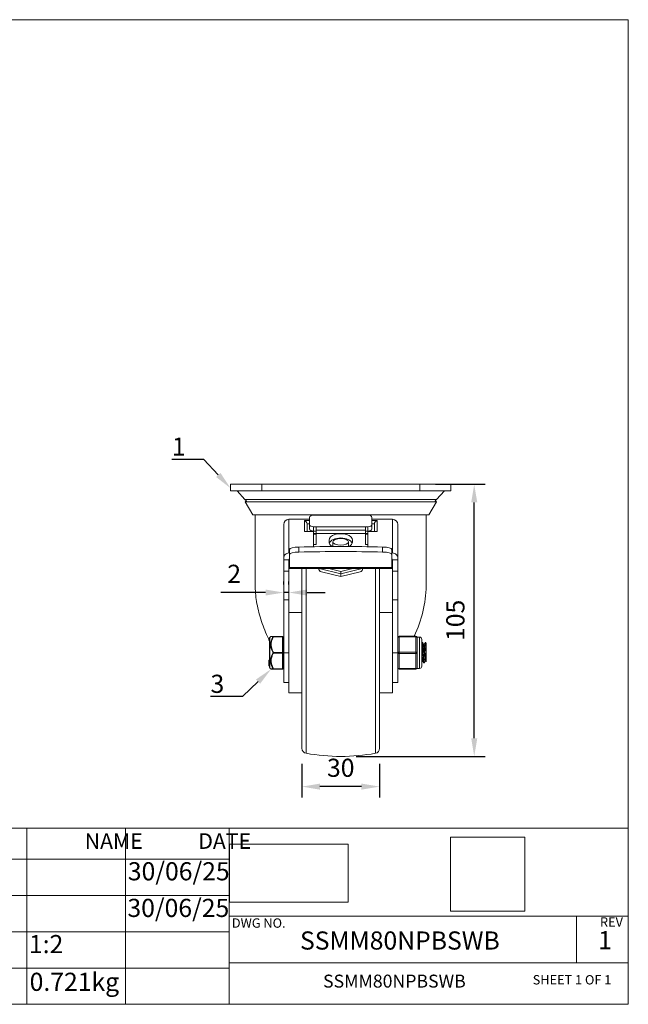
# Model space of a CAD drawing. Units: millimetres. Extents: x 10 to 287, y 10 to 200.
# Drawn here: x 170 to 287, y 10 to 200 of the extents above; entities that cross this region are included whole.
import ezdxf
from ezdxf import colors
from ezdxf.entities.mleader import LeaderData, LeaderLine
from ezdxf.math import Vec2, Vec3

# ---------------------------------------------------------------- set-up
doc = ezdxf.new("R2010")
doc.units = ezdxf.units.MM
doc.header["$LTSCALE"] = 0.75
for name, color, linetype, lineweight in [('FD_Dimensions', 7, 'Continuous', 13), ('Leaders', 7, 'Continuous', 13), ('Notes', 7, 'Continuous', 13), ('TITLEBLOCK', 7, 'Continuous', 18), ('Visible', 7, 'Continuous', 13), ('Visible Narrow', 7, 'Continuous', 13)]:
    doc.layers.add(name, color=color, linetype=linetype, lineweight=lineweight)
doc.styles.add('FusionTitle', font='Arial.ttf')
doc.styles.get("Standard").update_dxf_attribs({"font": 'Arial.ttf'})
doc.dimstyles.new('Dim-ISO-25', dxfattribs={"dimtxt": 3.5, "dimasz": 3.5, "dimexe": 2.1, "dimexo": 3, "dimgap": 1.4, "dimtad": 1, "dimdec": 4, "dimdsep": 46, "dimtxsty": 'Standard', "dimcen": 0, "dimadec": 4, "dimazin": 2, "dimtp": 0.1, "dimtm": 0.1, "dimtfac": 1, "dimtdec": 4, "dimtmove": 0, "dimatfit": 3, "dimfxl": 1, "dimarcsym": 0})
picture_1 = doc.add_image_def('image1.png', size_in_pixel=(284, 139))
picture_2 = doc.add_image_def('image2.png', size_in_pixel=(137, 136))

# ---------------------------------------------------------------- blocks, each defined once
blk = doc.blocks.new('BIL C&W DRAWING SHEET')
at = {"layer": 'TITLEBLOCK', "lineweight": 13}
for p, q in [((-116, 0), (-116, 34)), ((-97, 0), (-97, 34)), ((-77, 28), (-139, 28)), ((-77, 0), (-77, 28)), ((-77, 28), (-77, 22)), ((-77, 21), (-77, 28)), ((-77, 21), (-139, 21)), ((-77, 14), (-77, 21)), ((-77, 14), (-139, 14)), ((-77, 7), (-77, 14)), ((-77, 6), (-77, 12.5)), ((-77, 7), (-139, 7)), ((-77, 0), (-77, 7)), ((-77, 0), (-77, 6)), ((-139, 0), (-116, 0)), ((-116, 0), (-97, 0))]:
    blk.add_line(p, q, dxfattribs=at)
for points in [[(-277, 190), (0, 190), (0, 0), (-277, 0)], [(0, 0), (-209, 0), (-209, 34), (0, 34)], [(-139, 0), (-77, 0), (-77, 34), (-139, 34)], [(-77, 0), (-139, 0), (-139, 34), (-77, 34)], [(-77, 17), (0, 17), (0, 34), (-77, 34)], [(-10, 17), (-77, 17), (-77, 8), (-10, 8)], [(0, 8), (-10, 8), (-10, 17), (0, 17)], [(0, 0), (-77, 0), (-77, 8), (0, 8)], [(-77, 0), (-139, 0), (-139, 0), (-77, 0)]]:
    blk.add_lwpolyline(points, close=True, dxfattribs=at)
at = {"layer": 'TITLEBLOCK', "lineweight": 35, "attachment_point": 1, "style": 'FusionTitle'}
for s, width, insert, char_height in [('\\pi3.71794;{\\f8514oem|b0|i0|c0|p0;NAME}', 19, (-116, 33), 3), ('\\pi4.68554;{\\f8514oem|b0|i0|c0|p0;DATE}', 20, (-97, 33), 3), ('{\\f8514oem|b0|i0|c0|p0;DWG NO.}', 13, (-76.47, 16.58), 1.8), ('\\pi2.52347;{\\f8514oem|b0|i0|c0|p0;REV}', 10, (-10, 16.78), 1.8), ('{\\f8514oem|b0|i0|c0|p0;SHEET 1 OF 1}', 18.4378, (-18.44, 5.63), 1.8)]:
    blk.add_mtext_dynamic_manual_height_columns(s, width=width, gutter_width=17.5, heights=[0], dxfattribs=dict(at, insert=insert, char_height=char_height))
at = {"layer": 'TITLEBLOCK', "linetype": 'Continuous', "lineweight": 0}
image = blk.add_image(picture_1, insert=(-76.92, 19.7), size_in_units=(22.89, 11.2), dxfattribs=at)
image.dxf.flags = 15
image = blk.add_image(picture_2, insert=(-34.31, 17.97), size_in_units=(14.37, 14.27), dxfattribs=at)
image.dxf.flags = 15
blk = doc.blocks.new('*D27')
at = {"layer": 'Defpoints', "color": 0, "transparency": 16777216}
for p in [(224.03, 59.42), (239.03, 59.42), (224.03, 52.01)]:
    blk.add_point(p, dxfattribs=at)
at = {"layer": 'FD_Dimensions', "color": 0, "lineweight": -2, "transparency": 16777216}
for p, q in [((224.03, 56.42), (224.03, 49.91)), ((239.03, 56.42), (239.03, 49.91)), ((235.53, 52.01), (227.53, 52.01))]:
    blk.add_line(p, q, dxfattribs=at)
at = {"layer": 'FD_Dimensions', "color": 0, "transparency": 16777216}
for points in [[(227.53, 52.59), (227.53, 51.42), (224.03, 52.01)], [(235.53, 52.59), (235.53, 51.42), (239.03, 52.01)]]:
    blk.add_solid(points, dxfattribs=at)
at = {"layer": 'FD_Dimensions', "color": 0, "transparency": 16777216, "insert": (231.53, 55.19), "char_height": 3.5, "attachment_point": 5}
blk.add_mtext('30', dxfattribs=at)
blk = doc.blocks.new('*D28')
at = {"layer": 'Defpoints', "color": 0, "transparency": 16777216}
for p in [(246.78, 110.34), (257.28, 110.34), (231.53, 57.84)]:
    blk.add_point(p, dxfattribs=at)
at = {"layer": 'FD_Dimensions', "color": 0, "lineweight": -2, "transparency": 16777216}
for p, q in [((249.78, 110.34), (259.38, 110.34)), ((257.28, 61.34), (257.28, 106.84)), ((234.53, 57.84), (259.38, 57.84))]:
    blk.add_line(p, q, dxfattribs=at)
at = {"layer": 'FD_Dimensions', "color": 0, "transparency": 16777216}
for points in [[(256.7, 106.84), (257.87, 106.84), (257.28, 110.34)], [(256.7, 61.34), (257.87, 61.34), (257.28, 57.84)]]:
    blk.add_solid(points, dxfattribs=at)
at = {"layer": 'FD_Dimensions', "color": 0, "transparency": 16777216, "insert": (254.1, 84.09), "char_height": 3.5, "attachment_point": 5, "rotation": 90}
blk.add_mtext('105', dxfattribs=at)
blk = doc.blocks.new('*D29')
at = {"layer": 'Defpoints', "color": 0, "transparency": 16777216}
for p in [(220.53, 89.46), (220.53, 88.03), (221.53, 88.03)]:
    blk.add_point(p, dxfattribs=at)
at = {"layer": 'FD_Dimensions', "color": 0, "lineweight": -2, "transparency": 16777216}
for p, q in [((220.53, 91.03), (220.53, 91.56)), ((221.53, 91.03), (221.53, 91.56)), ((217.03, 89.46), (208.42, 89.46)), ((221.53, 89.46), (220.53, 89.46)), ((225.03, 89.46), (228.53, 89.46))]:
    blk.add_line(p, q, dxfattribs=at)
at = {"layer": 'FD_Dimensions', "color": 0, "transparency": 16777216}
for points in [[(217.03, 90.04), (217.03, 88.88), (220.53, 89.46)], [(225.03, 90.04), (225.03, 88.88), (221.53, 89.46)]]:
    blk.add_solid(points, dxfattribs=at)
at = {"layer": 'FD_Dimensions', "color": 0, "transparency": 16777216, "insert": (210.98, 92.62), "char_height": 3.5, "attachment_point": 5}
blk.add_mtext('2', dxfattribs=at)

msp = doc.modelspace()

# ---------------------------------------------------------------- linework, layer by layer
at = {"layer": 'Visible', "extrusion": (0, 1, 0)}
for p, q in [((210.284981, 110.340203), (216.284981, 110.340203)), ((210.284981, 110.340203), (210.284981, 109.090203)), ((246.784981, 110.340203), (216.284981, 110.340203)), ((246.784981, 110.340203), (252.784981, 110.340203)), ((252.784981, 109.090203), (252.784981, 110.340203)), ((216.284981, 109.090203), (210.284981, 109.090203)), ((213.040151, 107.417791), (211.534981, 109.090203)), ((216.284981, 109.090203), (246.784981, 109.090203)), ((252.784981, 109.090203), (246.784981, 109.090203)), ((250.02981, 107.417791), (251.534981, 109.090203)), ((213.348712, 107.128441), (213.070607, 106.961579)), ((213.070607, 106.961579), (249.999354, 106.961579)), ((214.570607, 104.461579), (213.070607, 106.961579)), ((248.499354, 104.461579), (249.999354, 106.961579)), ((249.72125, 107.128441), (249.999354, 106.961579)), ((214.570607, 104.461579), (248.499354, 104.461579)), ((215.034981, 104.461579), (215.034981, 90.73727)), ((221.534981, 103.590203), (225.534981, 103.590203)), ((225.034981, 102.718277), (225.034981, 101.253018)), ((225.534981, 102.718277), (225.034981, 102.718277)), ((225.534981, 103.972653), (225.534981, 102.56935)), ((226.284981, 104.393645), (236.784981, 104.393645)), ((237.534981, 102.56935), (237.534981, 103.972653)), ((237.534981, 103.590203), (241.534981, 103.590203)), ((238.034981, 102.718277), (237.534981, 102.718277)), ((238.034981, 101.253018), (238.034981, 102.718277)), ((248.034981, 104.461579), (248.034981, 90.73727)), ((220.534981, 102.590203), (220.534981, 96.127201)), ((226.284981, 101.253018), (224.698752, 101.253018)), ((225.534981, 102.56935), (225.534981, 101.741752)), ((226.784981, 102.148359), (226.284981, 102.148359)), ((226.284981, 101.320761), (226.284981, 101.253018)), ((226.284981, 101.320761), (226.784981, 101.320761)), ((226.284981, 101.253018), (226.284981, 101.225436)), ((226.284981, 98.2995), (226.284981, 101.225436)), ((226.784981, 100.8538), (226.284981, 100.8538)), ((226.784981, 101.507825), (226.784981, 102.148359)), ((226.784981, 101.507825), (226.784981, 100.867292)), ((226.784981, 100.867292), (226.784981, 98.704231)), ((236.284981, 102.148359), (236.284981, 101.507825)), ((236.784981, 102.148359), (236.284981, 102.148359)), ((236.284981, 100.867292), (236.284981, 101.507825)), ((236.284981, 101.320761), (236.784981, 101.320761)), ((236.284981, 98.704231), (236.284981, 100.867292)), ((236.784981, 100.8538), (236.284981, 100.8538)), ((236.784981, 101.253018), (236.784981, 101.320761)), ((236.784981, 101.225436), (236.784981, 101.253018)), ((238.371209, 101.253018), (236.784981, 101.253018)), ((236.784981, 101.225436), (236.784981, 98.2995)), ((237.534981, 101.741752), (237.534981, 102.56935)), ((242.534981, 96.127201), (242.534981, 102.590203)), ((229.284981, 99.548186), (229.284981, 99.19736)), ((230.034981, 98.336883), (230.034981, 99.241395)), ((233.034981, 98.336883), (233.034981, 99.241395)), ((233.784981, 99.19736), (233.784981, 99.548186)), ((221.534981, 97.090203), (221.659981, 97.090203)), ((221.659981, 97.783939), (221.659981, 96.811001)), ((226.284981, 98.704231), (226.784981, 98.704231)), ((236.284981, 98.704231), (236.784981, 98.704231)), ((241.409981, 96.811001), (241.409981, 97.783939)), ((241.409981, 97.090203), (241.534981, 97.090203)), ((220.534981, 95.766039), (220.534981, 96.127201)), ((220.534981, 93.590203), (220.534981, 95.766039)), ((221.534981, 95.646555), (221.534981, 93.590203)), ((221.659981, 96.811001), (221.659981, 94.261675)), ((241.409981, 94.261675), (241.409981, 96.811001)), ((241.534981, 93.590203), (241.534981, 95.646555)), ((242.534981, 96.127201), (242.534981, 95.766039)), ((242.534981, 95.766039), (242.534981, 93.590203)), ((220.534981, 93.590203), (220.534981, 88.032195)), ((220.534981, 93.590203), (221.534981, 93.590203)), ((221.534981, 94.548306), (221.659981, 94.548306)), ((241.534981, 94.096252), (221.534981, 94.096252)), ((221.534981, 88.032195), (221.534981, 93.590203)), ((221.659981, 94.261675), (241.409981, 94.261675)), ((224.034981, 59.417605), (224.034981, 94.096252)), ((227.805933, 93.459323), (231.534981, 92.539347)), ((231.534981, 93.527972), (229.231504, 94.096252)), ((233.838457, 94.096252), (231.534981, 93.527972)), ((231.534981, 93.527972), (231.534981, 93.075919)), ((231.534981, 92.539347), (235.264028, 93.459323)), ((239.034981, 59.417605), (239.034981, 94.096252)), ((241.409981, 94.548306), (241.534981, 94.548306)), ((241.534981, 93.590203), (242.534981, 93.590203)), ((241.534981, 93.590203), (241.534981, 88.032195)), ((242.534981, 88.032195), (242.534981, 93.590203)), ((231.534981, 93.075919), (231.534981, 92.539347)), ((220.534981, 77.835768), (220.534981, 88.032195)), ((221.534981, 83.10373), (221.534981, 88.032195)), ((241.534981, 83.10373), (241.534981, 88.032195)), ((242.534981, 77.835768), (242.534981, 88.032195)), ((221.534981, 85.590203), (224.034981, 85.590203)), ((239.034981, 85.590203), (241.534981, 85.590203)), ((221.534981, 70.090203), (221.534981, 83.10373)), ((241.534981, 70.090203), (241.534981, 83.10373)), ((217.784981, 75.067566), (217.784981, 80.612839)), ((217.856771, 80.788171), (218.019005, 80.953067)), ((218.568328, 80.990203), (218.107915, 80.990203)), ((220.284981, 80.990203), (218.568329, 80.990203)), ((220.409981, 77.840203), (220.409981, 80.865203)), ((220.409981, 80.715203), (220.534981, 80.715203)), ((246.034981, 81.027703), (242.784981, 81.027703)), ((246.269168, 80.865203), (246.722481, 80.865203)), ((246.284981, 79.934484), (246.284981, 80.777703)), ((247.159981, 75.252703), (247.159981, 80.427703)), ((247.207899, 79.806703), (247.299562, 79.806703)), ((247.832899, 79.806703), (247.924562, 79.806703)), ((246.284981, 77.840203), (246.284981, 78.683422)), ((247.509887, 79.451578), (247.627867, 79.451578)), ((248.034981, 79.623744), (248.034981, 78.71455)), ((248.034981, 76.965855), (248.034981, 78.71455)), ((217.659981, 76.384876), (217.659981, 76.394611)), ((217.659981, 76.394611), (217.784981, 76.394611)), ((217.659981, 76.384261), (217.659981, 76.384876)), ((217.659981, 76.384876), (217.784981, 76.384876)), ((217.659981, 76.35359), (217.659981, 76.384261)), ((217.659981, 76.234231), (217.659981, 76.35359)), ((217.659981, 75.914187), (217.659981, 76.234231)), ((220.409981, 74.815203), (220.409981, 77.840203)), ((220.534981, 77.835768), (220.534981, 72.090203)), ((220.534981, 77.835768), (221.534981, 77.835768)), ((241.534981, 77.835768), (242.534981, 77.835768)), ((242.534981, 72.090203), (242.534981, 77.835768)), ((246.284981, 76.996984), (246.284981, 77.840203)), ((247.192094, 76.228828), (247.310075, 76.228828)), ((247.817094, 76.228828), (247.935075, 76.228828)), ((248.034981, 76.965855), (248.034981, 76.056659)), ((217.659981, 75.723532), (217.659981, 75.914187)), ((217.659981, 75.654153), (217.659981, 75.723532)), ((217.784981, 75.723532), (217.659981, 75.723532)), ((217.659981, 75.574471), (217.659981, 75.654153)), ((217.659981, 75.574471), (217.659981, 75.438371)), ((217.659981, 75.574471), (217.784981, 75.574471)), ((217.784981, 75.438371), (217.659981, 75.438371)), ((217.659981, 75.384968), (217.659981, 75.438371)), ((217.784981, 75.384968), (217.659981, 75.384968)), ((217.659981, 75.384955), (217.659981, 75.384968)), ((217.659981, 75.33819), (217.659981, 75.384955)), ((217.659981, 75.384955), (217.784981, 75.384955)), ((217.659981, 75.33819), (217.784981, 75.33819)), ((217.856771, 74.892234), (218.019005, 74.727339)), ((218.107915, 74.690203), (218.568328, 74.690203)), ((218.568329, 74.690203), (220.284981, 74.690203)), ((220.409981, 74.965203), (220.534981, 74.965203)), ((242.784981, 74.652703), (246.034981, 74.652703)), ((246.269168, 74.815203), (246.722481, 74.815203)), ((246.284981, 74.902703), (246.284981, 75.745922)), ((247.520399, 75.873703), (247.612062, 75.873703)), ((221.534981, 72.090203), (220.534981, 72.090203)), ((242.534981, 72.090203), (241.534981, 72.090203)), ((221.534981, 70.090203), (224.034981, 70.090203)), ((239.034981, 70.090203), (241.534981, 70.090203))]:
    msp.add_line(p, q, dxfattribs=at)
at = {"layer": 'Visible', "extrusion": (-2.40009e-16, 0, -1)}
for centre, radius, start, end in [((-214.898387, 109.090203), 2.5, 308.30663983, 318.0127875), ((-248.171575, 109.090203), 2.5, 221.9872125, 231.69336017), ((-221.534981, 102.590203), 1, 0, 90), ((-246.722481, 80.427703), 0.4375, 90, 180), ((-246.722481, 75.252703), 0.4375, 180, 270), ((-225.034981, 59.417605), 1, 280.15264179, 0), ((-238.034981, 59.417605), 1, 180, 259.84735821), ((-231.534981, 95.715203), 37.875, 259.84735821, 280.15264179)]:
    msp.add_arc(centre, radius, start, end, dxfattribs=at)
at = {"layer": 'Visible'}
for centre, radius, start, end in [((241.534981, 102.590203), 1, 360, 90), ((223.243144, 91.572234), 24.811826, 334.85575114, 358.07098202), ((218.107917, 80.865197), 0.125006, 90.00106185, 135.33802704), ((242.784981, 80.777703), 0.25, 90, 180), ((246.034981, 80.777703), 0.25, 0, 90), ((258.001657, 79.312276), 11.732204, 176.96019433, 183.07221616), ((259.212134, 76.367402), 12.941376, 177.2117692, 182.75240914), ((218.107917, 74.815207), 0.125005, 224.6617876, 269.99914054), ((242.784981, 74.902703), 0.25, 180, 270), ((246.034981, 74.902703), 0.25, 270, 0)]:
    msp.add_arc(centre, radius, start, end, dxfattribs=at)
at = {"layer": 'Visible', "extrusion": (-2.40009e-16, 2.46605e-70, -1)}
msp.add_arc((-218.034981, 80.612839), 0.25, 0, 44.53375495, dxfattribs=at)
at = {"layer": 'Visible', "extrusion": (-2.40009e-16, -3.58887e-86, -1)}
msp.add_arc((-220.284981, 80.865203), 0.125, 90, 180, dxfattribs=at)
at = {"layer": 'Visible', "extrusion": (-2.40009e-16, -2.94485e-56, -1)}
msp.add_arc((-218.034981, 75.067566), 0.25, 315.46624505, 360, dxfattribs=at)
at = {"layer": 'Visible', "extrusion": (-2.40009e-16, -5.31427e-41, -1)}
msp.add_arc((-220.284981, 74.815203), 0.125, 180, 270, dxfattribs=at)
at = {"layer": 'Visible', "extrusion": (-2.22045e-16, -3.03346e-26, -1)}
msp.add_ellipse((224.534981, 102.882049), major_axis=(-0.407361, 0.407361), ratio=0.7117178465, start_param=0.9522492517, end_param=2.5230455785, dxfattribs=at)
at = {"layer": 'Visible', "extrusion": (-2.40009e-16, -4.39431e-42, -1)}
msp.add_ellipse((226.284981, 103.972653), major_axis=(0.75, 0), ratio=0.5613214418, start_param=3.1415926536, end_param=4.7123889804, dxfattribs=at)
at = {"layer": 'Visible', "extrusion": (-2.40009e-16, -2.10506e-41, -1)}
msp.add_ellipse((236.784981, 103.972653), major_axis=(-0.75, 0), ratio=0.5613214418, start_param=1.5707963268, end_param=3.1415926536, dxfattribs=at)
at = {"layer": 'Visible', "extrusion": (-2.22045e-16, -3.05511e-26, -1)}
msp.add_ellipse((238.534981, 102.882049), major_axis=(0.407361, 0.407361), ratio=0.7117178465, start_param=3.7601397287, end_param=5.3309360555, dxfattribs=at)
at = {"layer": 'Visible', "extrusion": (-2.22045e-16, -3.02637e-26, -1)}
msp.add_ellipse((224.534981, 100.753018), major_axis=(0.407361, 0.407361), ratio=0.7117178465, start_param=-0.9522492517, end_param=-0.6185470751, dxfattribs=at)
at = {"layer": 'Visible', "extrusion": (-2.40009e-16, -2.36381e-42, -1)}
msp.add_ellipse((226.284981, 102.56935), major_axis=(-0.75, 0), ratio=0.5613214418, start_param=-1.5707963268, end_param=0, dxfattribs=at)
at = {"layer": 'Visible'}
for centre, major_axis, ratio, start_param, end_param in [((226.284981, 101.741752), (-0.75, 0), 0.5613214418, 0, 1.5707963268), ((226.784981, 101.275934), (-1.25, 0), 0.4726276932, 1.1592794807, 1.5707963268), ((231.534981, 99.548186), (-2.25, 0), 0.5613214418, 3.1415926536, 6.2831853072), ((236.284981, 101.275934), (-1.25, 0), 0.4726276932, 1.5707963268, 1.9823131729), ((236.784981, 101.741752), (0.75, 0), 0.5613214418, 4.7123889804, 6.2831853072), ((238.534981, 100.753018), (-0.407361, 0.407361), 0.7117178465, -0.9522492517, -0.6185470751), ((231.534981, 99.19736), (-2.25, 0), 0.5613214418, 0, 0.7502841595), ((231.534981, 99.241395), (-1.5, 0), 0.4273060293, 3.1415926536, 9.4247779608), ((231.534981, 99.19736), (2.25, 0), 0.5613214418, -0.7502841595, 0), ((223.659981, 97.783939), (2, 0), 0.2310692518, 1.6741574749, 3.1415926536), ((231.534981, 80.241703), (-78.325, 0), 0.2310692518, 4.6090278323, 4.8157501285), ((239.409981, 97.783939), (-2, 0), 0.2310692518, 3.1415926536, 4.6090278323), ((222.034981, 95.6457), (0.5, 0), 0.9630015068, 2.4188584057, 2.8889902847), ((241.034981, 95.6457), (-0.5, 0), 0.9630015068, 3.3941950225, 3.8643269014), ((234.784981, 94.371121), (-0.859956, 0.673584), 0.7576917848, 2.6059791677, 3.6459162684)]:
    msp.add_ellipse(centre, major_axis=major_axis, ratio=ratio, start_param=start_param, end_param=end_param, dxfattribs=at)
at = {"layer": 'Visible', "extrusion": (-2.40009e-16, -4.4306e-42, -1)}
msp.add_ellipse((236.784981, 102.56935), major_axis=(0.75, 0), ratio=0.5613214418, start_param=0, end_param=1.5707963268, dxfattribs=at)
at = {"layer": 'Visible', "extrusion": (-2.40009e-16, 1.03273e-41, -1)}
msp.add_ellipse((231.534981, 98.720589), major_axis=(-2.25, 0), ratio=0.5613214418, start_param=0.1898889373, end_param=2.9517037163, dxfattribs=at)
at = {"layer": 'Visible', "extrusion": (-2.40009e-16, -4.65477e-26, -1)}
msp.add_ellipse((221.534981, 96.127201), major_axis=(-1, 0), ratio=0.9630015068, start_param=0, end_param=1.5707963268, dxfattribs=at)
at = {"layer": 'Visible', "extrusion": (-2.40009e-16, 3.56506e-45, -1)}
msp.add_ellipse((223.659981, 96.811001), major_axis=(2, 0), ratio=0.2310692518, start_param=3.1415926536, end_param=4.6090278323, dxfattribs=at)
at = {"layer": 'Visible', "extrusion": (-2.40009e-16, 2.54175e-48, -1)}
msp.add_ellipse((231.534981, 79.268766), major_axis=(-78.325, 0), ratio=0.2310692518, start_param=1.4674351787, end_param=1.6741574749, dxfattribs=at)
at = {"layer": 'Visible', "extrusion": (-2.40009e-16, -3.11158e-45, -1)}
msp.add_ellipse((239.409981, 96.811001), major_axis=(-2, 0), ratio=0.2310692518, start_param=1.6741574749, end_param=3.1415926536, dxfattribs=at)
at = {"layer": 'Visible', "extrusion": (-2.40009e-16, -2.49401e-26, -1)}
msp.add_ellipse((241.534981, 96.127201), major_axis=(1, 0), ratio=0.9630015068, start_param=-1.5707963268, end_param=0, dxfattribs=at)
at = {"layer": 'Visible', "extrusion": (-2.22045e-16, -4.33903e-26, -1)}
msp.add_ellipse((228.284981, 94.371121), major_axis=(0.859956, 0.673584), ratio=0.7576917848, start_param=2.6059791677, end_param=3.6459162684, dxfattribs=at)
at = {"layer": 'Visible'}
for points in [[(221.550848, 95.766039), (221.540277, 95.72594), (221.534981, 95.685283), (221.534981, 95.646555)], [(241.534981, 95.646555), (241.534981, 95.685283), (241.529685, 95.725939), (241.519113, 95.766039)], [(247.159981, 79.731526), (247.173057, 79.754083), (247.186132, 79.77664), (247.199206, 79.799198)], [(247.308255, 79.799198), (247.37719, 79.680256), (247.446159, 79.561332), (247.515189, 79.442445)], [(247.622575, 79.451578), (247.689835, 79.567422), (247.757036, 79.683301), (247.824206, 79.799198)], [(247.933255, 79.799198), (247.967154, 79.740708), (248.001062, 79.682222), (248.034981, 79.623742)], [(247.197387, 76.228828), (247.184916, 76.207349), (247.172448, 76.185869), (247.159981, 76.164388)], [(247.511706, 75.881207), (247.442771, 76.00015), (247.373803, 76.119073), (247.304772, 76.23796)], [(247.822387, 76.228828), (247.755127, 76.112983), (247.687925, 75.997104), (247.620755, 75.881207)], [(248.034981, 76.056663), (247.999925, 76.117103), (247.964857, 76.177536), (247.929772, 76.23796)]]:
    msp.add_open_spline(points, degree=3, dxfattribs=at)
for points, knots in [([(215.035074, 90.737237), (215.035026, 90.542361), (215.038548, 90.345643), (215.083518, 89.09137), (215.222755, 87.987729), (215.682804, 85.743186), (216.00354, 84.601668), (216.786912, 82.346573), (217.249517, 81.233059), (217.765481, 80.149324), (217.775215, 80.128932), (217.784982, 80.108521)], [-5.6715122936, -5.6715122936, -5.6715122936, -5.6715122936, -5.5129597822, -5.5129597822, -4.6691667971, -4.6691667971, -3.8253738119, -3.8253738119, -2.9815808267, -2.9815808267, -2.9654152562, -2.9654152562, -2.9654152562, -2.9654152562]), ([(247.199206, 79.796414), (247.221627, 79.832399), (247.244047, 79.721719), (247.266468, 79.475558), (247.298529, 79.123559), (247.330589, 78.503591), (247.362649, 77.869847), (247.394531, 77.239646), (247.426412, 76.613145), (247.458293, 76.244703), (247.478995, 76.005457), (247.499697, 75.879163), (247.520399, 75.877157)], [117.261583886, 117.261583886, 117.261583886, 117.261583886, 117.937774586, 117.937774586, 117.937774586, 118.9046942465, 118.9046942465, 118.9046942465, 119.8662098439, 119.8662098439, 119.8662098439, 120.4905660473, 120.4905660473, 120.4905660473, 120.4905660473]), ([(247.620755, 75.884109), (247.597832, 75.847481), (247.574908, 75.96423), (247.551984, 76.221602), (247.519958, 76.581169), (247.487932, 77.20521), (247.455906, 77.838344), (247.423892, 78.471248), (247.391878, 79.095693), (247.359864, 79.456296), (247.339763, 79.682702), (247.319663, 79.801169), (247.299562, 79.802902)], [-123.5606593844, -123.5606593844, -123.5606593844, -123.5606593844, -122.8692991395, -122.8692991395, -122.8692991395, -121.903418602, -121.903418602, -121.903418602, -120.9378895779, -120.9378895779, -120.9378895779, -120.331677223, -120.331677223, -120.331677223, -120.331677223]), ([(247.824206, 79.797959), (247.829523, 79.807789), (247.83484, 79.809133), (247.840157, 79.801471), (247.872627, 79.754675), (247.905098, 79.372367), (247.937569, 78.814827), (247.970039, 78.257286), (248.00251, 77.540841), (248.034981, 76.965855)], [123.5447691932, 123.5447691932, 123.5447691932, 123.5447691932, 123.7051216921, 123.7051216921, 123.7051216921, 124.6844139178, 124.6844139178, 124.6844139178, 125.6637061436, 125.6637061436, 125.6637061436, 125.6637061436]), ([(248.034981, 78.71455), (248.002429, 79.290977), (247.969877, 79.708203), (247.937324, 79.79054), (247.93307, 79.8013), (247.928816, 79.806306), (247.924562, 79.805793)], [-127.7249077411, -127.7249077411, -127.7249077411, -127.7249077411, -126.7431600369, -126.7431600369, -126.7431600369, -126.6148625302, -126.6148625302, -126.6148625302, -126.6148625302]), ([(247.515189, 79.438497), (247.534465, 79.404345), (247.553741, 79.283409), (247.573016, 79.085167), (247.606206, 78.743821), (247.639396, 78.184347), (247.672586, 77.650436), (247.706194, 77.109795), (247.739802, 76.613209), (247.77341, 76.38173), (247.787971, 76.281439), (247.802533, 76.232283), (247.817094, 76.232876)], [132.0534080573, 132.0534080573, 132.0534080573, 132.0534080573, 132.6347461399, 132.6347461399, 132.6347461399, 133.6357287717, 133.6357287717, 133.6357287717, 134.6493272591, 134.6493272591, 134.6493272591, 135.0884841044, 135.0884841044, 135.0884841044, 135.0884841044]), ([(247.627867, 79.447524), (247.642774, 79.448019), (247.65768, 79.396405), (247.672586, 79.291471), (247.706194, 79.05488), (247.739802, 78.554595), (247.77341, 78.013317), (247.80668, 77.477488), (247.83995, 76.919039), (247.87322, 76.582234), (247.89207, 76.391399), (247.910921, 76.275286), (247.929772, 76.242053)], [131.9468914508, 131.9468914508, 131.9468914508, 131.9468914508, 132.3964488913, 132.3964488913, 132.3964488913, 133.4100473788, 133.4100473788, 133.4100473788, 134.4134410482, 134.4134410482, 134.4134410482, 134.9819674979, 134.9819674979, 134.9819674979, 134.9819674979]), ([(247.159981, 77.826), (247.164002, 77.760995), (247.168023, 77.69598), (247.172044, 77.63139), (247.205198, 77.098849), (247.238352, 76.612179), (247.271506, 76.382959), (247.282594, 76.306293), (247.293683, 76.259321), (247.304772, 76.241385)], [127.2431810609, 127.2431810609, 127.2431810609, 127.2431810609, 127.3644547136, 127.3644547136, 127.3644547136, 128.3643513925, 128.3643513925, 128.3643513925, 128.6987821907, 128.6987821907, 128.6987821907, 128.6987821907]), ([(247.159981, 76.312682), (247.164002, 76.291669), (247.168023, 76.274492), (247.172044, 76.261451), (247.178727, 76.239776), (247.185411, 76.229665), (247.192094, 76.230487)], [128.48246094129, 128.48246094129, 128.48246094129, 128.48246094129, 128.60373459395, 128.60373459395, 128.60373459395, 128.80529879718, 128.80529879718, 128.80529879718, 128.80529879718])]:
    msp.add_open_spline(points, degree=3, knots=knots, dxfattribs=at)
at = {"layer": 'Visible Narrow', "extrusion": (0, 1, 0)}
for p, q in [((216.284981, 109.090203), (216.284981, 110.340203)), ((246.784981, 110.340203), (246.784981, 109.090203)), ((213.040151, 107.417791), (250.02981, 107.417791)), ((221.534981, 97.090203), (221.534981, 103.590203)), ((224.534981, 103.354467), (224.534981, 101.225436)), ((225.534981, 103.354467), (224.534981, 103.354467)), ((238.534981, 103.354467), (237.534981, 103.354467)), ((238.534981, 101.225436), (238.534981, 103.354467)), ((241.534981, 103.590203), (241.534981, 97.090203)), ((224.534981, 101.225436), (226.284981, 101.225436)), ((226.284981, 101.320761), (226.284981, 102.148359)), ((236.284981, 102.148359), (226.784981, 102.148359)), ((236.284981, 101.507825), (226.784981, 101.507825)), ((226.784981, 100.867292), (236.284981, 100.867292)), ((236.784981, 102.148359), (236.784981, 101.320761)), ((236.784981, 101.225436), (238.534981, 101.225436)), ((223.453626, 97.270673), (223.453626, 98.243611)), ((239.616335, 98.243611), (239.616335, 97.270673)), ((221.550848, 95.766039), (220.534981, 95.766039)), ((242.534981, 95.766039), (241.519113, 95.766039)), ((224.85871, 58.433263), (224.85871, 94.096252)), ((231.534981, 93.075919), (227.399141, 94.096252)), ((235.67082, 94.096252), (231.534981, 93.075919)), ((238.211252, 58.433263), (238.211252, 94.096252)), ((220.534981, 88.032195), (221.534981, 88.032195)), ((241.534981, 88.032195), (242.534981, 88.032195)), ((217.856771, 80.788171), (217.856771, 74.892234)), ((218.568327, 80.927703), (220.284981, 80.927703)), ((218.568329, 80.927703), (218.568329, 80.990203)), ((220.284981, 80.927703), (220.284981, 80.990203)), ((220.284981, 80.927703), (220.284981, 77.902703)), ((242.784981, 80.902703), (242.784981, 81.027703)), ((242.784981, 77.965203), (242.784981, 80.902703)), ((242.784981, 80.902703), (246.034981, 80.902703)), ((246.034981, 81.027703), (246.034981, 80.902703)), ((246.034981, 80.902703), (246.034981, 77.965203)), ((246.722481, 74.815203), (246.722481, 80.865203)), ((220.284981, 77.902703), (218.568326, 77.902703)), ((218.568329, 77.777704), (218.568329, 77.902702)), ((220.284981, 77.777703), (220.284981, 77.902703)), ((242.784981, 77.715203), (242.784981, 77.965203)), ((246.034981, 77.965203), (242.784981, 77.965203)), ((246.034981, 77.965203), (246.034981, 77.715203)), ((217.784981, 76.384261), (217.659981, 76.384261)), ((217.784981, 76.35359), (217.659981, 76.35359)), ((217.784981, 76.234231), (217.659981, 76.234231)), ((218.568327, 77.777703), (220.284981, 77.777703)), ((220.284981, 77.777703), (220.284981, 74.752703)), ((242.784981, 74.777703), (242.784981, 77.715203)), ((242.784981, 77.715203), (246.034981, 77.715203)), ((246.034981, 77.715203), (246.034981, 74.777703)), ((217.784981, 75.914187), (217.659981, 75.914187)), ((217.784981, 75.654153), (217.659981, 75.654153)), ((220.284981, 74.752703), (218.568329, 74.752702)), ((218.568329, 74.690203), (218.568329, 74.752702)), ((220.284981, 74.690203), (220.284981, 74.752703)), ((242.784981, 74.652703), (242.784981, 74.777703)), ((246.034981, 74.777703), (242.784981, 74.777703)), ((246.034981, 74.777703), (246.034981, 74.652703))]:
    msp.add_line(p, q, dxfattribs=at)
at = {"layer": 'Visible Narrow'}
for centre, major_axis, ratio, start_param, end_param in [((218.568329, 80.865203), (0, 0.125), 0.8973056895, 0.0000034411, 0.9180517825), ((220.284981, 80.865203), (-0.125, 0), 0.5, 3.1415926536, 4.7123889804), ((218.568329, 77.840203), (0.108689, 0.061739), 0.4486528224, 1.3212827539, 2.2393117922), ((242.784981, 77.840203), (-0.25, 0), 0.5, -1.5707963268, 0), ((246.034981, 77.840203), (-0.25, 0), 0.5, 3.1415926536, 4.7123889804), ((218.568329, 77.840203), (-0.108689, 0.061739), 0.4486528224, 0.9022808609, 1.8203123502), ((242.784981, 77.840203), (0.25, 0), 0.5, 3.1415926536, 4.7123889804), ((246.034981, 77.840203), (0.25, 0), 0.5, 4.7123889804, 6.2831853072), ((218.568329, 74.815203), (0, 0.125), 0.8973056895, 2.2235408705, 3.1415892432), ((220.284981, 74.815203), (0.125, 0), 0.5, 4.7123889804, 6.2831853072)]:
    msp.add_ellipse(centre, major_axis=major_axis, ratio=ratio, start_param=start_param, end_param=end_param, dxfattribs=at)
at = {"layer": 'Visible Narrow', "extrusion": (-2.40009e-16, 1.97658e-29, -1)}
msp.add_ellipse((218.568329, 80.865203), major_axis=(-0.108689, 0.061739), ratio=0.4486528219, start_param=0.4032081684, end_param=1.3212452166, dxfattribs=at)
at = {"layer": 'Visible Narrow', "extrusion": (-2.40009e-16, -5.42243e-42, -1)}
msp.add_ellipse((242.784981, 80.777703), major_axis=(-0.25, 0), ratio=0.5, start_param=0, end_param=1.5707963268, dxfattribs=at)
at = {"layer": 'Visible Narrow', "extrusion": (-2.40009e-16, 6.49982e-42, -1)}
msp.add_ellipse((246.034981, 80.777703), major_axis=(-0.25, 0), ratio=0.5, start_param=1.5707963268, end_param=3.1415926536, dxfattribs=at)
at = {"layer": 'Visible Narrow', "extrusion": (-2.40009e-16, 4.3241e-42, -1)}
msp.add_ellipse((220.284981, 77.840203), major_axis=(-0.125, 0), ratio=0.5, start_param=1.5707963268, end_param=3.1415926536, dxfattribs=at)
at = {"layer": 'Visible Narrow', "extrusion": (-2.40009e-16, -9.25667e-42, -1)}
msp.add_ellipse((220.284981, 77.840203), major_axis=(0.125, 0), ratio=0.5, start_param=0, end_param=1.5707963268, dxfattribs=at)
at = {"layer": 'Visible Narrow', "extrusion": (-2.40009e-16, -8.40688e-29, -1)}
msp.add_ellipse((218.568329, 74.815203), major_axis=(0.108689, 0.061739), ratio=0.4486528219, start_param=1.8203353018, end_param=2.7383844853, dxfattribs=at)
at = {"layer": 'Visible Narrow', "extrusion": (-2.40009e-16, -1.03273e-41, -1)}
msp.add_ellipse((242.784981, 74.902703), major_axis=(0.25, 0), ratio=0.5, start_param=1.5707963268, end_param=3.1415926536, dxfattribs=at)
at = {"layer": 'Visible Narrow', "extrusion": (-2.40009e-16, -1.43466e-41, -1)}
msp.add_ellipse((246.034981, 74.902703), major_axis=(0.25, 0), ratio=0.5, start_param=0, end_param=1.5707963268, dxfattribs=at)
at = {"layer": 'Visible Narrow'}
for points, knots in [([(218.479224, 80.941124), (218.367635, 80.742214), (218.269086, 80.537216), (218.191839, 80.325147), (218.13681, 80.174076), (218.092623, 80.018902), (218.062919, 79.861524), (218.039628, 79.738119), (218.025198, 79.613162), (218.020512, 79.487696), (218.015826, 79.362231), (218.020899, 79.236347), (218.035409, 79.111243), (218.054549, 78.946205), (218.090097, 78.782681), (218.138846, 78.622392), (218.198635, 78.425807), (218.277682, 78.234969), (218.369587, 78.049126), (218.404386, 77.978758), (218.441034, 77.909118), (218.479223, 77.840202)], [0.0008816618262, 0.0008816618262, 0.0008816618262, 0.0008816618262, 0.0023944938242, 0.0023944938242, 0.0023944938242, 0.0034721848408, 0.0034721848408, 0.0034721848408, 0.0043172353112, 0.0043172353112, 0.0043172353112, 0.0051622857816, 0.0051622857816, 0.0051622857816, 0.0062770792676, 0.0062770792676, 0.0062770792676, 0.0076443113174, 0.0076443113174, 0.0076443113174, 0.0081620028252, 0.0081620028252, 0.0081620028252, 0.0081620028252]), ([(218.01881, 80.952869), (218.01881, 80.952869), (218.028568, 80.952579), (218.076051, 80.951207), (218.125785, 80.949791), (218.268437, 80.946036), (218.36726, 80.943598), (218.479224, 80.941124)], [0.0043669668513, 0.0043669668513, 0.0043669668613, 0.0043669668613, 0.0052099270833, 0.0052099270833, 0.0064884933961, 0.0064884933961, 0.0080072697785, 0.0080072697785, 0.0080072697785, 0.0080072697785]), ([(218.568324, 77.902701), (218.530134, 77.969928), (218.493488, 78.037807), (218.458688, 78.106345), (218.452036, 78.119446), (218.445451, 78.132571), (218.438936, 78.14572), (218.355439, 78.314241), (218.283423, 78.486614), (218.22794, 78.663691), (218.218221, 78.694708), (218.209026, 78.725847), (218.20038, 78.757097), (218.182252, 78.822616), (218.166559, 78.888581), (218.153519, 78.954911), (218.141568, 79.015702), (218.131842, 79.076795), (218.124511, 79.138138), (218.123843, 79.143727), (218.123195, 79.149319), (218.122567, 79.154913), (218.113165, 79.238634), (218.108235, 79.322784), (218.107929, 79.406825), (218.107812, 79.439149), (218.108369, 79.47149), (218.10961, 79.503822), (218.111596, 79.555551), (218.115331, 79.607242), (218.120753, 79.658795), (218.128119, 79.728829), (218.138594, 79.798581), (218.152005, 79.867906), (218.164261, 79.931265), (218.178983, 79.994321), (218.195917, 80.056969), (218.220016, 80.146122), (218.248599, 80.234389), (218.280923, 80.321408), (218.324706, 80.439275), (218.37533, 80.555171), (218.4313, 80.669263), (218.457942, 80.723572), (218.485796, 80.777467), (218.514696, 80.830954), (218.532203, 80.863353), (218.550088, 80.8956), (218.568326, 80.927704)], [-0.0081620035956, -0.0081620035956, -0.0081620035956, -0.0081620035956, -0.0076443101505, -0.0076443101505, -0.0076443101505, -0.0075453515388, -0.0075453515388, -0.0075453515388, -0.0062770674001, -0.0062770674001, -0.0062770674001, -0.0060549117286, -0.0060549117286, -0.0060549117286, -0.005589149288, -0.005589149288, -0.005589149288, -0.0051622848554, -0.0051622848554, -0.0051622848554, -0.0051233868473, -0.0051233868473, -0.0051233868473, -0.0045411837965, -0.0045411837965, -0.0045411837965, -0.0043172563298, -0.0043172563298, -0.0043172563298, -0.0039589807457, -0.0039589807457, -0.0039589807457, -0.0034722783873, -0.0034722783873, -0.0034722783873, -0.0030274558643, -0.0030274558643, -0.0030274558643, -0.0023944336246, -0.0023944336246, -0.0023944336246, -0.0015370160542, -0.0015370160542, -0.0015370160542, -0.0011288782241, -0.0011288782241, -0.0011288782241, -0.0008816518803, -0.0008816518803, -0.0008816518803, -0.0008816518803]), ([(218.479223, 77.840204), (218.441034, 77.771287), (218.404386, 77.701647), (218.369587, 77.631279), (218.277682, 77.445437), (218.198635, 77.254598), (218.138846, 77.058013), (218.090097, 76.897724), (218.054549, 76.7342), (218.035409, 76.569162), (218.020899, 76.444059), (218.015826, 76.318175), (218.020512, 76.192709), (218.025198, 76.067243), (218.039628, 75.942286), (218.062919, 75.818881), (218.092623, 75.661503), (218.13681, 75.50633), (218.191839, 75.355259), (218.269086, 75.143189), (218.367635, 74.938191), (218.479224, 74.739282)], [0.0009203647677, 0.0009203647677, 0.0009203647677, 0.0009203647677, 0.0014380562257, 0.0014380562257, 0.0014380562257, 0.0028052882929, 0.0028052882929, 0.0028052882929, 0.0039200817887, 0.0039200817887, 0.0039200817887, 0.0047651322558, 0.0047651322558, 0.0047651322558, 0.0056101827229, 0.0056101827229, 0.0056101827229, 0.0066878736909, 0.0066878736909, 0.0066878736909, 0.0082007057666, 0.0082007057666, 0.0082007057666, 0.0082007057666]), ([(218.568328, 74.752702), (218.456733, 74.94914), (218.358191, 75.151005), (218.225915, 75.507173), (218.181727, 75.658957), (218.128733, 75.932902), (218.114303, 76.054579), (218.104931, 76.298589), (218.110004, 76.420836), (218.143654, 76.70246), (218.179201, 76.861092), (218.28774, 77.207571), (218.366787, 77.393054), (218.493491, 77.642595), (218.530136, 77.710476), (218.568325, 77.777704)], [-0.0082007056802, -0.0082007056802, -0.0082007056802, -0.0082007056802, -0.0066878736909, -0.0066878736909, -0.0056101827229, -0.0056101827229, -0.0047651322558, -0.0047651322558, -0.0039200817887, -0.0039200817887, -0.0028052882929, -0.0028052882929, -0.0014380562257, -0.0014380562257, -0.0009203637052, -0.0009203637052, -0.0009203637052, -0.0009203637052]), ([(218.479224, 74.739281), (218.36726, 74.736807), (218.268437, 74.734369), (218.125785, 74.730614), (218.076051, 74.729199), (218.028568, 74.727826), (218.01881, 74.727536), (218.01881, 74.727536)], [0.0007266639185, 0.0007266639185, 0.0007266639185, 0.0007266639185, 0.0022454403009, 0.0022454403009, 0.0035240066137, 0.0035240066137, 0.0043669668357, 0.0043669668357, 0.0043669668457, 0.0043669668457])]:
    msp.add_open_spline(points, degree=3, knots=knots, dxfattribs=at)

# ---------------------------------------------------------------- block references
at = {"layer": 'TITLEBLOCK'}
msp.add_blockref('BIL C&W DRAWING SHEET', (287, 10), dxfattribs=at)

# ---------------------------------------------------------------- texts
at = {"layer": 'Notes', "attachment_point": 1}
for s, width, insert, char_height in [('30/06/25', 16.71541206, (190.462528, 37.418776), 3.5), ('30/06/25', 4.52333508, (190.383475, 30.35107), 3.5), ('1:2', 7.77936704, (171.389765, 23.371719), 3.5), ('SSMM80NPBSWB', 40.52095251, (223.672965, 24.060776), 3.5), ('1', 0.89145668, (281.173214, 24.12926), 3.5), ('0.721kg', 3.33648936, (171.524268, 16.091172), 3.5), ('SSMM80NPBSWB', 32.00481222, (228.118821, 15.7253), 2.5)]:
    msp.add_mtext_dynamic_manual_height_columns(s, width=width, gutter_width=17.5, heights=[0], dxfattribs=dict(at, insert=insert, char_height=char_height))

# ---------------------------------------------------------------- dimensions: what is measured, and where the dimension line sits
at = {"layer": 'FD_Dimensions'}
dim = msp.add_linear_dim(base=(257.284981, 110.340203), p1=(231.534981, 57.840203), p2=(246.784981, 110.340203), angle=90, dimstyle='Dim-ISO-25', override={"dimlfac": 2, "dimclrd": 0, "dimclre": 0}, dxfattribs=at)
dim.commit()
dim.dimension.update_dxf_attribs({"geometry": '*D28', "text_midpoint": (254.097975, 84.090203)})
for base, p1, p2, picture, middle in [((220.534981, 89.461666), (221.534981, 88.032195), (220.534981, 88.032195), '*D29', (210.975874, 92.618829)), ((224.034981, 52.005333), (239.034981, 59.417605), (224.034981, 59.417605), '*D27', (231.534981, 55.193532))]:
    dim = msp.add_linear_dim(base=base, p1=p1, p2=p2, dimstyle='Dim-ISO-25', override={"dimlfac": 2, "dimclrd": 0, "dimclre": 0}, dxfattribs=at)
    dim.commit()
    dim.dimension.update_dxf_attribs({"geometry": picture, "text_midpoint": middle})

# ---------------------------------------------------------------- leaders
at = {"layer": 'Leaders'}
ml = msp.add_multileader_mtext('Standard', dxfattribs=at)
ml.set_content('1', color=256)
ml.set_leader_properties()
ml.build(insert=Vec2(0, 0))
ml.multileader.update_dxf_attribs({"text_left_attachment_type": 5, "text_right_attachment_type": 5, "dogleg_length": 3.5, "arrow_head_size": 3.5})
ctx = ml.context
ctx.base_point, ctx.char_height, ctx.arrow_head_size, ctx.landing_gap_size, ctx.plane_origin = Vec3(200.338308, 115.159564), 3.5, 3.5, 0, Vec3(210.284981, 109.579064)
ctx.left_attachment, ctx.right_attachment, ctx.text_align_type = 5, 5, 2
notes = []
notes.append((ctx, [(0, (1, 1, 0), (205.12753, 115.159564), (-1, 0), 3.5, [(0, [(210.284981, 109.579064)], 0, [])])]))
ctx.mtext.insert, ctx.mtext.alignment, ctx.mtext.flow_direction = Vec3(201.62753, 119.373889), 3, 5
ml = msp.add_multileader_mtext('Standard', dxfattribs=at)
ml.set_content('3', color=256)
ml.set_leader_properties()
ml.build(insert=Vec2(0, 0))
ml.multileader.update_dxf_attribs({"text_left_attachment_type": 5, "text_right_attachment_type": 5, "dogleg_length": 3.5, "arrow_head_size": 3.5})
ctx = ml.context
ctx.base_point, ctx.char_height, ctx.arrow_head_size, ctx.landing_gap_size, ctx.plane_origin = Vec3(206.770469, 69.381297), 3.5, 3.5, 0, Vec3(218.107915, 74.690203)
ctx.left_attachment, ctx.right_attachment, ctx.text_align_type = 5, 5, 2
notes.append((ctx, [(0, (1, 1, 0), (212.56242, 69.381297), (-1, 0), 3.5, [(0, [(218.107915, 74.690203)], 0, [])])]))
ctx.mtext.insert, ctx.mtext.alignment, ctx.mtext.flow_direction = Vec3(209.06242, 73.595622), 3, 5
for ctx, leaders in notes:
    for number, flags, end, landing, length, lines in leaders:
        leader = LeaderData()
        leader.index, (leader.has_last_leader_line, leader.has_dogleg_vector, leader.attachment_direction) = number, flags
        leader.last_leader_point, leader.dogleg_vector, leader.dogleg_length = Vec3(end), Vec3(landing), length
        for number, points, colour, breaks in lines:
            line = LeaderLine()
            line.index, line.vertices, line.color, line.breaks = number, Vec3.list(points), colors.encode_raw_color(colour), breaks
            leader.lines.append(line)
        ctx.leaders.append(leader)

doc.saveas('drawing.dxf')
